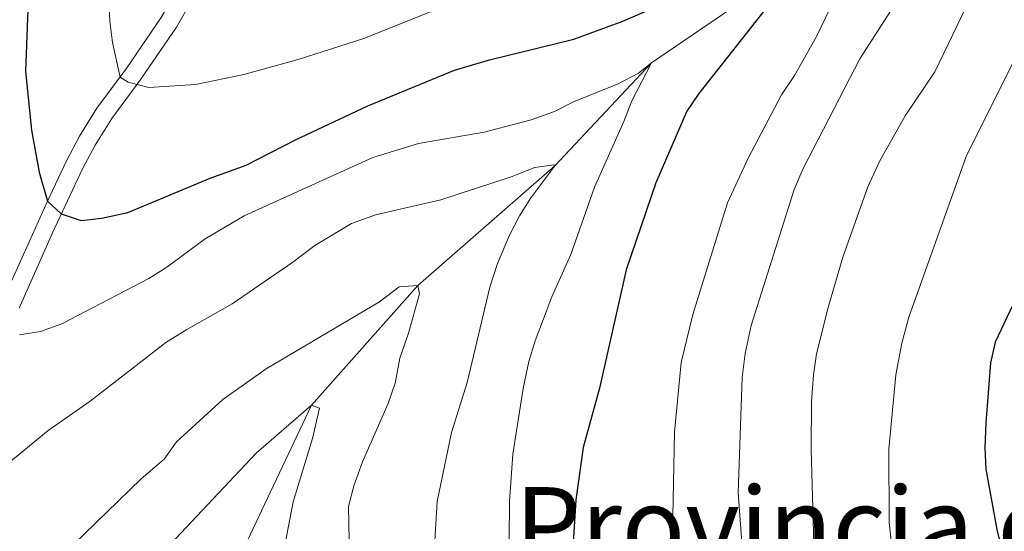
# Model space of a CAD drawing. Units: metres. Extents: x 648735 to 655676, y 716355 to 721132.
# Drawn here: x 649804 to 650035, y 717289 to 717409 of the extents above; entities that cross this region are included whole.
import ezdxf

# ---------------------------------------------------------------- set-up
doc = ezdxf.new("R2010")
doc.units = ezdxf.units.M
doc.header["$MEASUREMENT"] = 0
doc.linetypes.add('DGN Style 3', pattern=[108.29049423853212, 77.35035302752294, -30.94014121100918])
for name, color, linetype, lineweight in [('Hidrografía', 7, 'Continuous', 5), ('Otros límites administrativos', 7, 'Continuous', 5), ('Relieve y altimetría', 7, 'Continuous', 5), ('Viales y ferrocarril', 7, 'Continuous', 5)]:
    doc.layers.add(name, color=color, linetype=linetype, lineweight=lineweight)
doc.styles.add('Style-Times New Roman', font='txt')

msp = doc.modelspace()

# ---------------------------------------------------------------- linework, layer by layer
at = {"layer": 'Hidrografía', "color": 142, "linetype": 'DGN Style 3', "lineweight": 15}
msp.add_polyline3d([(650259.49, 717566.3200000001, 680), (650242.1599999999, 717561.3600000001, 675), (650225.5, 717550.8700000001, 670), (650208.2, 717543.97, 665), (650190.95, 717541.4099999999, 660), (650169.3600000001, 717535.81, 655), (650143.8899999999, 717523.1200000001, 650), (650104.5900000001, 717503.6000000001, 645), (650083.23, 717492.49, 640), (650057.1100000001, 717475.97, 635), (650026.8400000001, 717454.3800000001, 630), (649986.96, 717422.95, 625), (649952.3200000001, 717399.27, 620), (649929.6699999999, 717375.1499999999, 615), (649897.5700000001, 717347.0800000001, 610), (649872.5900000001, 717319.04, 605), (649855.9099999999, 717283.78, 600), (649836.31, 717242.49, 595), (649820.05, 717206.1799999999, 590), (649808.49, 717171.6200000001, 585), (649805.23, 717166.6699999999, 584.4)], dxfattribs=at)
at = {"layer": 'Relieve y altimetría', "color": 30, "linetype": 'Continuous', "lineweight": 25, "flags": 128}
for points, elevation in [([(649808.19, 717465.4099999999), (649805.5700000001, 717397.31), (649807, 717383.53), (649808.8, 717373.6599999999), (649810.76, 717366.8400000001), (649813.9199999999, 717363.9099999999), (649818.6599999999, 717362.3200000001), (649823.49, 717362.8800000001), (649829.55, 717364.1799999999), (649848.8700000001, 717372.28), (649857.3, 717375.3), (649868.8800000001, 717381.22), (649885.8300000001, 717389.1699999999), (649906.1399999999, 717397.5900000001), (649914.3700000001, 717399.95), (649934.1499999999, 717404.8300000001), (649945.5700000001, 717409.03), (649961.3, 717415.9299999999)], 625), ([(649985.5800000001, 717420.3), (649963.3899999999, 717392.0900000001), (649960.6100000001, 717387.9199999999), (649953.3700000001, 717371.1400000001), (649946.3600000001, 717350.76), (649940.1200000001, 717323.02), (649936.31, 717309.1100000001), (649934.5800000001, 717296.8300000001), (649933.8600000001, 717285.54)], 625), ([(650038.3200000001, 717345.3500000001), (650032.8500000001, 717333.8300000001), (650031.78, 717328.95), (650030.6699999999, 717314.9299999999), (650030.4199999999, 717309.0700000001), (650030.6799999999, 717304.0800000001), (650033.26, 717289.8999999999), (650034.45, 717285.04)], 650)]:
    msp.add_lwpolyline(points, dxfattribs=dict(at, elevation=elevation))
at = {"layer": 'Relieve y altimetría', "color": 30, "linetype": 'Continuous', "lineweight": 5, "flags": 128}
for points, elevation in [([(650041.6699999999, 717458.03), (650030.95, 717445.71), (650020.44, 717429.23), (650013.45, 717419.3200000001), (650001.1300000001, 717400.24), (649987.8, 717374.3300000001), (649985.77, 717369.6100000001), (649975.7, 717337.7), (649974.24, 717331.1300000001), (649973.55, 717325.49), (649972.6000000001, 717298.48), (649974.1599999999, 717277.3)], 635), ([(650037.8999999999, 717431.53), (650028.9199999999, 717416.55), (650026.0800000001, 717412.4299999999), (650018.75, 717397.1699999999), (650011.79, 717386.8300000001), (650005.8, 717376.28), (650002.99, 717370.25), (649997.1499999999, 717353.7), (649993.7, 717341.8999999999), (649991.02, 717331.1100000001), (649990.3, 717326.1699999999), (649989.81, 717319.8999999999), (649989.76, 717308.6599999999), (649990.3800000001, 717286.46)], 640), ([(649824.47, 717428.95), (649825.3500000001, 717409.02), (649825.95, 717404.05), (649827.75, 717395.94), (649829.6799999999, 717394.78), (649834.53, 717393.46), (649845.4199999999, 717394.23), (649856.76, 717396.5), (649869.47, 717400.02), (649884.8800000001, 717404.97), (649905.77, 717413.3200000001)], 630), ([(649995.3800000001, 717414.56), (649990.9299999999, 717405.26), (649985.8300000001, 717396.3400000001), (649982.81, 717391.75), (649975, 717376.9199999999), (649970.1200000001, 717366.45), (649961.98, 717340.28), (649959.31, 717329.01), (649957.69, 717312.74), (649957.05, 717281)], 630), ([(650038.55, 717402.3800000001), (650026.0900000001, 717377.3300000001), (650012.6200000001, 717339.6799999999), (650010.96, 717333.56), (650009.56, 717326.1699999999), (650007.96, 717308.71), (650008.02, 717291.53), (650009.1499999999, 717281.51)], 645), ([(649804.19, 717335.53), (649809.1300000001, 717336.27), (649814.1200000001, 717338.0700000001), (649834.52, 717348.72), (649838.74, 717351.3999999999), (649847.73, 717358.03), (649856.8400000001, 717363.3900000001), (649887.04, 717377.1100000001), (649897.73, 717380.3999999999), (649913.1100000001, 717382.99), (649924.1399999999, 717385.8800000001), (649929.5900000001, 717387.8900000001), (649934.06, 717390.1400000001), (649944.52, 717394.3600000001), (649949.26, 717396.8300000001), (649952.3200000001, 717399.27), (649947.7, 717390.3500000001), (649945.8700000001, 717385.55), (649938.98, 717370.1400000001), (649933.44, 717354.3800000001), (649928.9299999999, 717344.4099999999), (649925.05, 717334.0800000001), (649923.6000000001, 717329.29), (649922.22, 717322.94), (649919.8200000001, 717307.5800000001), (649919.02, 717296.48), (649918.6200000001, 717251.5800000001)], 620), ([(649797.23, 717301.96), (649810.8800000001, 717313.1300000001), (649820.79, 717319.99), (649838.48, 717333.69), (649843.4099999999, 717336.81), (649854.06, 717342.78), (649868.29, 717352.54), (649873.3999999999, 717356.49), (649882.03, 717361.6100000001), (649887.6000000001, 717363.6699999999), (649902.94, 717367.1300000001), (649919.44, 717372.5900000001), (649924.96, 717374.78), (649929.4099999999, 717375.3900000001), (649929.6699999999, 717375.1499999999), (649924.0700000001, 717367.6499999999), (649921.3600000001, 717363.45), (649919.02, 717358.8500000001), (649916.22, 717352.23), (649914.4099999999, 717346.71), (649909.1300000001, 717324.3700000001)], 615), ([(649816.6100000001, 717286.19), (649832.7, 717301.76), (649838.1100000001, 717306.3900000001), (649840.99, 717310.47), (649851.8300000001, 717320.3600000001), (649861.97, 717327.5800000001), (649888.56, 717343.22), (649893.19, 717346.77)], 610), ([(649893.19, 717346.77), (649897.5700000001, 717347.0800000001), (649897.96, 717345.1699999999), (649895.3800000001, 717335.9299999999), (649893.3300000001, 717330.05), (649892.24, 717324.1799999999), (649890.6100000001, 717319.45), (649884.5700000001, 717305.77), (649882.52, 717300.1300000001), (649881.31, 717295.26), (649881.98, 717259.53), (649880.77, 717229.53), (649881.1399999999, 717222.01), (649881.8500000001, 717215.5800000001), (649883.1399999999, 717210.1100000001), (649885.25, 717205.5700000001), (649892.6000000001, 717195.1100000001), (649901.0900000001, 717187.8600000001), (649918.1300000001, 717176.22), (649924.1599999999, 717172.51), (649932.21, 717169.1799999999)], 610), ([(649909.1300000001, 717324.3700000001), (649905.45, 717312.6400000001), (649902.06, 717296.47), (649901.4099999999, 717284.6300000001), (649902.3300000001, 717245.96), (649903.22, 717235.98), (649904.8600000001, 717224.51), (649905.8999999999, 717219.28), (649909.19, 717209.0700000001), (649911.4199999999, 717204.3300000001), (649914.04, 717200.0700000001), (649917.6000000001, 717195.79), (649922.1699999999, 717192.01), (649926.7, 717189.3400000001), (649935.21, 717182.55), (649942.6399999999, 717177.1799999999)], 615), ([(649834.45, 717281), (649859.6799999999, 717307.8300000001), (649872.5900000001, 717319.04), (649874.51, 717318.3600000001), (649872.8500000001, 717311.24), (649868.3300000001, 717296.3999999999), (649865.3800000001, 717280.95)], 605)]:
    msp.add_lwpolyline(points, dxfattribs=dict(at, elevation=elevation))
at = {"layer": 'Viales y ferrocarril', "color": 250, "linetype": 'DGN Style 3', "lineweight": 5}
msp.add_polyline3d([(649730.1599999999, 717201.46, 603.19), (649741.05, 717224.54, 606.35), (649750.9099999999, 717242.06, 607.85), (649759.73, 717259.8, 610.02), (649776.78, 717292.51, 614.59), (649785.8600000001, 717311.74, 616.8000000000001), (649794.45, 717328.79, 618.41), (649800.24, 717343.4199999999, 620.74), (649810.76, 717366.8400000001, 625.1800000000001), (649815.21, 717376.3200000001, 626.91), (649818.25, 717382.1100000001, 627.84), (649822.31, 717388.6100000001, 628.44), (649829.1799999999, 717397.8700000001, 630.41), (649837.3700000001, 717409.8700000001, 632.74), (649852.1300000001, 717435.54, 637.23), (649857.79, 717444.6300000001, 639.08), (649862.0700000001, 717450.8400000001, 640.6800000000001), (649867.8700000001, 717458.4099999999, 642.0500000000001), (649873.1100000001, 717464.47, 642.65)], dxfattribs=at)
at = {"layer": 'Viales y ferrocarril', "color": 250, "linetype": 'Continuous', "lineweight": 5}
msp.add_polyline3d([(649804.1300000001, 717341.79, 620.74), (649811.94, 717359.4199999999, 624.14), (649818.99, 717374.44, 626.91), (649821.9099999999, 717380.01, 627.84), (649825.8, 717386.23, 628.44), (649832.6200000001, 717395.4199999999, 630.41), (649840.95, 717407.6300000001, 632.74), (649855.75, 717433.3700000001, 637.23)], dxfattribs=at)

# ---------------------------------------------------------------- texts
at = {"layer": 'Otros límites administrativos', "color": 135, "linetype": 'Continuous', "lineweight": 5, "style": 'Style-Times New Roman'}
msp.add_text('Provincia de Zaragoza', height=18, dxfattribs=at).set_placement((649920.27, 717281.8400000001, 620.46))

doc.saveas('drawing.dxf')
